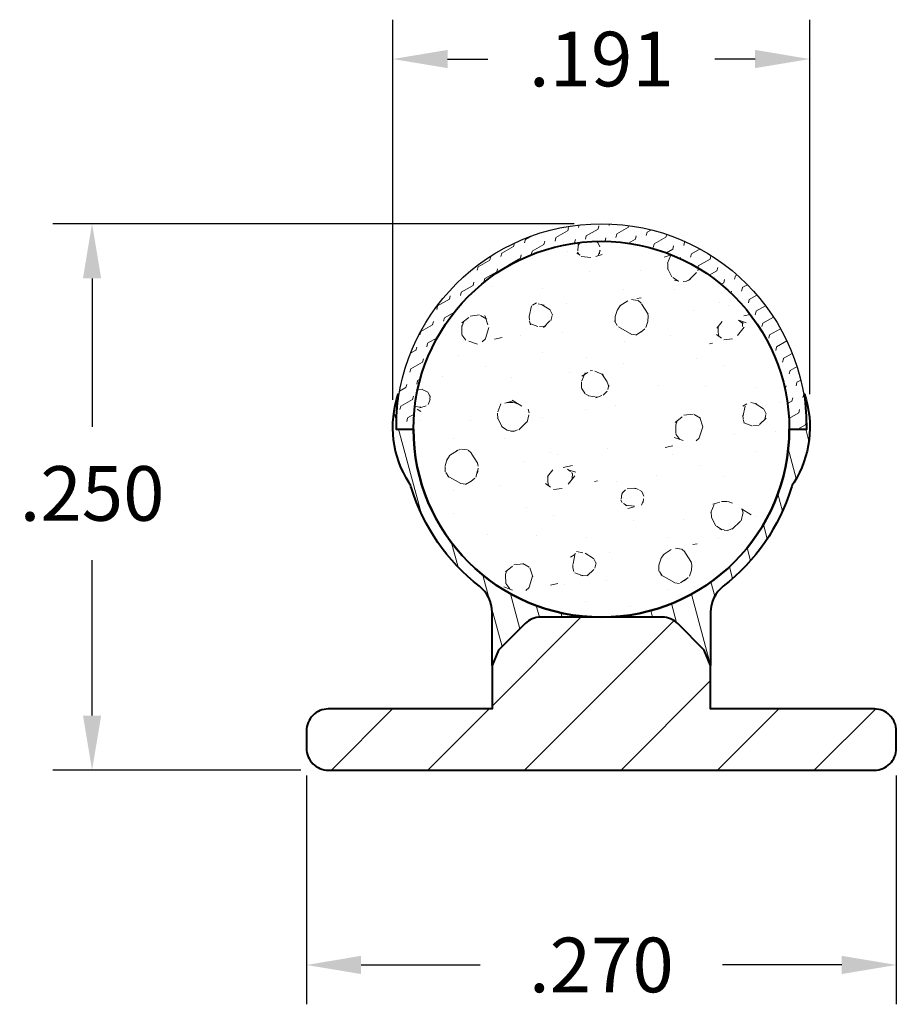
# Model space of a CAD drawing. Units: inches. Extents: x 0.612 to 1.013, y 1.092 to 1.543.
import ezdxf

# ---------------------------------------------------------------- set-up
doc = ezdxf.new("R2010")
doc.units = ezdxf.units.IN
doc.header["$LTSCALE"] = 0.005
doc.header["$MEASUREMENT"] = 0
doc.header["$PDMODE"] = 2
doc.layers.get('DEFPOINTS').update_dxf_attribs({"linetype": 'CONTINUOUS'})
for name, color, linetype, lineweight in [('CLAD', 6, 'CONTINUOUS', 30), ('DIM STANDARD', 5, 'CONTINUOUS', 15), ('FOAM', 7, 'CONTINUOUS', 40), ('HATCH', 7, 'CONTINUOUS', 15), ('SKIN', 7, 'CONTINUOUS', 40), ('STIFFENER', 7, 'CONTINUOUS', 40)]:
    doc.layers.add(name, color=color, linetype=linetype, lineweight=lineweight)
doc.styles.add('ROMANS', font='romans.shx')
doc.dimstyles.new('AMESBURY STANDARD', dxfattribs={"dimscale": 0, "dimtxt": 0.125, "dimasz": 0.125, "dimexe": 0.09, "dimexo": 0.0625, "dimgap": 0.09, "dimtad": 0, "dimtih": 1, "dimtoh": 1, "dimdec": 3, "dimzin": 4, "dimdsep": 46, "dimtxsty": 'ROMANS', "dimcen": 0.09, "dimadec": 0, "dimazin": 0, "dimtm": 1e-09, "dimtfac": 1, "dimtdec": 3, "dimtofl": 0, "dimtmove": 0, "dimatfit": 3, "dimfxl": 1, "dimtolj": 1, "dimtzin": 4, "dimarcsym": 0})
pattern_1 = [(105, (-0.002976, -4.242274), (-0.009659258, -0.00258819), [])]

# ---------------------------------------------------------------- blocks, each defined once
blk = doc.blocks.new('*D5')
at = {"layer": 'DEFPOINTS', "color": 0, "transparency": 16777216}
for p in [(0.87786, 1.44959), (0.64473, 1.19959), (0.75286, 1.19959)]:
    blk.add_point(p, dxfattribs=at)
at = {"layer": 'DIM STANDARD', "color": 0, "lineweight": -2, "transparency": 16777216}
for p, q in [((0.86536, 1.44959), (0.62673, 1.44959)), ((0.64473, 1.42459), (0.64473, 1.3567)), ((0.64473, 1.22459), (0.64473, 1.2957)), ((0.74036, 1.19959), (0.62673, 1.19959))]:
    blk.add_line(p, q, dxfattribs=at)
at = {"layer": 'DIM STANDARD', "color": 0, "transparency": 16777216}
for points in [[(0.64056, 1.42459), (0.6489, 1.42459), (0.64473, 1.44959)], [(0.64056, 1.22459), (0.6489, 1.22459), (0.64473, 1.19959)]]:
    blk.add_solid(points, dxfattribs=at)
at = {"layer": 'DIM STANDARD', "color": 0, "transparency": 16777216, "insert": (0.64473, 1.3262), "char_height": 0.025, "attachment_point": 5, "style": 'ROMANS'}
blk.add_mtext('\\A1;.250', dxfattribs=at)
blk = doc.blocks.new('*D6')
at = {"layer": 'DEFPOINTS', "color": 0, "transparency": 16777216}
for p in [(0.74286, 1.20959), (1.01286, 1.20959), (0.74286, 1.11048)]:
    blk.add_point(p, dxfattribs=at)
at = {"layer": 'DIM STANDARD', "color": 0, "lineweight": -2, "transparency": 16777216}
for p, q in [((0.74286, 1.19709), (0.74286, 1.09248)), ((1.01286, 1.19709), (1.01286, 1.09248)), ((0.76786, 1.11048), (0.82236, 1.11048)), ((0.98786, 1.11048), (0.93336, 1.11048))]:
    blk.add_line(p, q, dxfattribs=at)
at = {"layer": 'DIM STANDARD', "color": 0, "transparency": 16777216}
for points in [[(0.76786, 1.11465), (0.76786, 1.10631), (0.74286, 1.11048)], [(0.98786, 1.11465), (0.98786, 1.10631), (1.01286, 1.11048)]]:
    blk.add_solid(points, dxfattribs=at)
at = {"layer": 'DIM STANDARD', "color": 0, "transparency": 16777216, "insert": (0.87786, 1.11048), "char_height": 0.025, "attachment_point": 5, "style": 'ROMANS'}
blk.add_mtext('\\A1;.270', dxfattribs=at)
blk = doc.blocks.new('*D7')
at = {"layer": 'DEFPOINTS', "color": 0, "transparency": 16777216}
for p in [(0.97323, 1.52494), (0.78243, 1.35655), (0.97323, 1.35918)]:
    blk.add_point(p, dxfattribs=at)
at = {"layer": 'DIM STANDARD', "color": 0, "lineweight": -2, "transparency": 16777216}
for p, q in [((0.78243, 1.36905), (0.78243, 1.54294)), ((0.97323, 1.37168), (0.97323, 1.54294)), ((0.80743, 1.52494), (0.8259, 1.52494)), ((0.94823, 1.52494), (0.92975, 1.52494))]:
    blk.add_line(p, q, dxfattribs=at)
at = {"layer": 'DIM STANDARD', "color": 0, "transparency": 16777216}
for points in [[(0.80743, 1.52911), (0.80743, 1.52078), (0.78243, 1.52494)], [(0.94823, 1.52911), (0.94823, 1.52078), (0.97323, 1.52494)]]:
    blk.add_solid(points, dxfattribs=at)
at = {"layer": 'DIM STANDARD', "color": 0, "transparency": 16777216, "insert": (0.87783, 1.52494), "char_height": 0.025, "attachment_point": 5, "style": 'ROMANS'}
blk.add_mtext('\\A1;.191', dxfattribs=at)

msp = doc.modelspace()

# ---------------------------------------------------------------- hatches: boundary and pattern name
at = {"layer": 'HATCH'}
h = msp.add_hatch(dxfattribs=at)
h.set_pattern_fill('FLEX', color=214, scale=0.025, angle=30, style=0)
h.set_pattern_definition([(30, (-0.002976, -4.242274), (-0.003125, 0.005412659), [0.00625, -0.00625]), (75, (0.0024365, -4.239149), (-0.003125, 0.0054126588), [0.0015625, -0.005713835, 0.0015625, -0.008838835])])
h.paths.add_polyline_path([(0.96386, 1.35559), (0.97186, 1.35559, 1), (0.78386, 1.35559), (0.79186, 1.35559, -1)])
h = msp.add_hatch(dxfattribs=at)
h.set_pattern_fill('FT-FOAM-0005', color=256, scale=0.0005, pattern_type=2)
h.set_pattern_definition([(7.4837, (-0.4665, 0.016505), (0.0778884, 0.0684183), [0.0043044, -0.04, 0, -0.05, 0, -0.0829519]), (7.4837, (-0.44433, 0.0515), (0.0778884, 0.0684183), [-0.025, 0, -0.085, 0, -0.0632763, 0.0039806]), (11.9651, (-0.461, 0.0048207), (1.386005943, 0.298441666), [-0.86642655, 0.00199785, -0.325, 0, -1.01801965, 0.0035615]), (11.9651, (-0.4443297, 0.0515), (1.386005943, 0.298441666), [0.0014762, -1.5906415, 0.0043377, -0.61855]), (32.8672, (-0.495755, 0.066671), (0.07788844, 0.06841835), [0.0043134, -0.097169, 0.0030375, -0.5683797]), (38.9701, (-0.4665, 0.016505), (0.077888501, 0.068418247), [-0.825, 0, -0.5783321, 0.00242415, -1.0201871, 0.004097]), (41.2965, (-0.461, 0.00482), (-0.01997, 0.11375), [0.0019605, -0.035, 0, -0.0425, 0, -0.0242105]), (51.9062, (-0.450932, 0.057011), (0.291583935, 0.38742305), [0.0038532, -0.4818109, 0.0048764, -0.5809493]), (56.1826, (-0.497, 0.064813), (0.13580695, 0.25058653), [0.0022364, -0.175, 0, -0.11, 0, -0.0967295]), (72.3625, (-0.4703, 0.012), (-0.01997, 0.11375), [0.0020232, -0.03, 0, -0.065, 0, -0.0941307]), (72.3625, (-0.48397, 0.0565), (-0.01997, 0.11375), [0.0029946, -0.065, 0, -0.065, 0, -0.0581591]), (72.3625, (-0.497, 0.064813), (-0.01997, 0.11375), [-0.0577666, 0.0053017, -0.08, 0, -0.0447543, 0.0033315]), (85.468, (-0.483062, 0.059354), (0.01797871, 0.40966828), [0.0022834, -0.5190548, 0.0023555, -0.1841058]), (90.218, (-0.470298, 0.012), (-0.01997, 0.11375), [-0.1562512, 0.0025106, -0.2075, 0, -0.153086, 0.0040744]), (90.218, (-0.498, 0.059162), (-0.01997, 0.11375), [0.002477, -0.0825, 0, -0.4, 0, -0.038445]), (99.9574, (-0.48312, 0.063), (-0.0978585, 0.0453318), [-0.02, 0, -0.03, 0, -0.0640988, 0.0013908]), (99.9574, (-0.45092, 0.0545), (-0.0978585, 0.0453318), [-0.1, 0, -0.0137007, 0.001789]), (287.8464, (-0.45928, 0.015389), (0.1777387, -0.50033168), [0.0044353, -0.1889165, 0.0008918, -0.4508803]), (302.2892, (-0.498, 0.059162), (0.11782854, -0.15908171), [0.0024026, -0.4983605, 0.0056173, -0.1927223]), (306.5266, (-0.468486, 0.0055), (0.0978585, -0.0453317), [-0.015, 0, -0.14, 0, -0.0399472, 0.0030186]), (316.5372, (-0.4875, 0.069054), (0.0978585, -0.0453317), [0.0018971, -0.085, 0, -0.1225, 0, -0.0877657]), (323.074, (-0.450614, 0.052738), (0.411404007, -0.295076906), [0.0029236, -0.4008495, 0.0017683, -0.5013118]), (330.4083, (-0.462232, 0.017065), (0.09785851, -0.045331714), [0.003395, -0.8802105, 0.0070996, -0.2576316]), (340.4945, (-0.468486, 0.0055), (0.860756577, -0.29423526), [0.0042458, -0.6443003, 0.0031124, -0.3653217]), (352.0729, (-0.4875, 0.069054), (0.2736055, -0.02224508), [-0.2731728, 0.002158, -0.3732584, 0.0027037]), (0.1073, (-0.37138, 0.045468), (0.17574697, 0.02308662), [0.0026837, -0.1925, 0, -0.0941696, 0, -0.16]), (3.3598, (-0.435375, 0.011689), (0.17574696, 0.0230867), [0.002936, -0.2915737, 0.0041325, -0.503583]), (3.3598, (-0.369649, 0.032333), (0.17574696, 0.0230867), [0.0016513, -0.484709, 0.0011521, -0.3147127]), (16.0814, (-0.410972, 0.043247), (0.683018026, 0.206095668), [0.0030083, -0.7456389, 0.0033912, -0.405664]), (22.2367, (-0.368, 0.03243), (0.25363546, 0.091504836), [0.0020687, -0.038707, 0.002983, -0.8624309]), (30.3526, (-0.438519, 0.021292), (0.487300697, 0.29676001), [0.0021722, -0.2065898, 0.0032254, -0.8271593]), (44.7914, (-0.432444, 0.011861), (0.07788845, 0.068418315), [0.0041841, -1.1587016, 0.0052242, -0.4500308]), (44.7914, (-0.4166765, 0.0495063), (0.07788845, 0.068418315), [0.002395, -0.6438889, 0.0026026, -0.9692542]), (67.7442, (-0.408082, 0.04408), (0.05791857, 0.18216822), [0.0024566, -0.3877119, 0.0039794, -0.2702729]), (68.7756, (-0.417191, 0.048182), (0.057918385, 0.182168324), [0.0014203, -0.3229525, 0.0040018, -0.5267181]), (76.8885, (-0.429475, 0.014809), (0.05791859, 0.18216825), [0.0024655, -0.6278885, 0.003395, -0.0441788]), (78.6613, (-0.4395, 0.0164), (0.0379485, 0.29591826), [0.0049896, -0.0763535, 0.0020036, -0.404257]), (84.6451, (-0.417408, 0.045865), (0.037948284, 0.295918307), [0.002327, -0.706843, 0.0016735, -0.2950513]), (90.218, (-0.513446, 0.028904), (-0.01997, 0.11375), [0.0026444, -0.1325, 0, -0.024, 0, -0.3642778]), (91.9741, (-0.439439, 0.014607), (-0.01997008, 0.11374999), [0.0017933, -0.4770829, 0.0026481, -0.1560225]), (285.7688, (-0.439439, 0.014607), (0.01997003, -0.113750025), [0.0016655, -0.79734, 0.001789, -0.0736978]), (287.8464, (-0.501002, 0.029701), (0.01997006, -0.11374998), [-0.3225, 0, -0.1165, 0, -0.2040185, 0.0021055]), (296.7969, (-0.42999, 0.01934), (0.1178286, -0.15908166), [0.002386, -0.090627, 0.002291, -0.210352]), (296.7969, (-0.417408, 0.045865), (0.1178286, -0.15908166), [0.0011191, -0.1349048, 0.0042856, -0.1653465]), (303.2239, (-0.501647, 0.031705), (0.11782843, -0.159081785), [-0.1935163, 0.002816, -0.6959127, 0.0044017]), (327.5698, (-0.433845, 0.021788), (0.09785855, -0.04533166), [0.0045664, -0.4376712, 0.0030431, -0.2740188]), (328.0968, (-0.416903, 0.0448666), (0.704979543, -0.43107205), [0.0019346, -1.3724265, 0.0052297, -0.1659803]), (328.5556, (-0.409203, 0.050784), (0.09785854, -0.04533165), [0.0013773, -0.5664631, 0.0023643, -0.2561241]), (338.4146, (-0.4108514, 0.051436), (0.097858544, -0.045331643), [0.0017728, -0.7141075, 0.0043174, -0.9421487]), (339.9821, (-0.438986, 0.013004), (0.097858494, -0.045331684), [0.0038432, -0.6958701, 0.0023015, -0.4223886]), (347.8846, (-0.436645, 0.022389), (0.371464005, -0.06757682), [0.0028635, -0.1637981, 0.0019482, -0.6913302]), (352.0729, (-0.415261, 0.043844), (0.2736055, -0.02224508), [0.00433, -0.4526225, 0.0039191, -0.1904214])])
edge = h.paths.add_edge_path()
edge.add_arc((0.87786, 1.35559), 0.086, 0, 360)
h = msp.add_hatch(dxfattribs=at)
h.set_pattern_fill('ANSI31', color=256, scale=0.08, angle=60, style=0)
h.set_pattern_definition(pattern_1)
h.paths.add_polyline_path([(0.79186, 1.35559), (0.78386, 1.35559), (0.78386, 1.35559, -0.03366), (0.78486, 1.37157, 0.22549), (0.78982, 1.33108, -0.066426), (0.79093, 1.32868, 0.153819), (0.82206, 1.28371, -0.231687), (0.82786, 1.27186), (0.82786, 1.24745), (0.83079, 1.25452), (0.84293, 1.26666, -0.198912), (0.85001, 1.26959), (0.87786, 1.26959, -0.414214)])
h = msp.add_hatch(dxfattribs=at)
h.set_pattern_fill('ANSI31', color=256, scale=0.08, angle=60, style=0)
h.set_pattern_definition(pattern_1)
h.paths.add_polyline_path([(0.93366, 1.28371, 0.153819), (0.96479, 1.32868, -0.066426), (0.9659, 1.33108, 0.22549), (0.97086, 1.37157, -0.033704), (0.97186, 1.35557, 0.000055), (0.97186, 1.35559), (0.96386, 1.35559, -0.414214), (0.87786, 1.26959), (0.90572, 1.26959, -0.198912), (0.91279, 1.26666), (0.92493, 1.25452), (0.92786, 1.24745), (0.92786, 1.27186, -0.231687)])
h = msp.add_hatch(dxfattribs=at)
h.set_pattern_fill('ANSI31', color=256, scale=0.25, style=0)
h.set_pattern_definition([(45, (-0.002976, -4.242274), (-0.02209709, 0.02209709), [])])
edge = h.paths.add_edge_path()
edge.add_arc((0.85001, 1.25959), 0.01, 90, 135)
edge.add_line((0.84293, 1.26666), (0.83079, 1.25452))
edge.add_line((0.83079, 1.25452), (0.82786, 1.24745))
edge.add_line((0.82786, 1.24745), (0.82786, 1.22759))
edge.add_line((0.82786, 1.22759), (0.75286, 1.22759))
edge.add_arc((0.75286, 1.21759), 0.01, 90, 180)
edge.add_line((0.74286, 1.21759), (0.74286, 1.20959))
edge.add_arc((0.75286, 1.20959), 0.01, 180, 270)
edge.add_line((0.75286, 1.19959), (1.00286, 1.19959))
edge.add_arc((1.00286, 1.20959), 0.01, 270, 360)
edge.add_line((1.01286, 1.20959), (1.01286, 1.21759))
edge.add_arc((1.00286, 1.21759), 0.01, 0, 90)
edge.add_line((1.00286, 1.22759), (0.92786, 1.22759))
edge.add_line((0.92786, 1.22759), (0.92786, 1.24745))
edge.add_line((0.92786, 1.24745), (0.92493, 1.25452))
edge.add_line((0.92493, 1.25452), (0.91279, 1.26666))
edge.add_arc((0.90572, 1.25959), 0.01, 45, 90)
edge.add_line((0.90572, 1.26959), (0.85001, 1.26959))

# ---------------------------------------------------------------- linework, layer by layer
at = {"layer": 'CLAD'}
msp.add_lwpolyline([(0.97186, 1.35559), (0.96386, 1.35559, 1), (0.79186, 1.35559), (0.78386, 1.35559, -1)], format="xyb", close=True, dxfattribs=at)
at = {"layer": 'FOAM'}
msp.add_circle((0.87786, 1.35559), 0.086, dxfattribs=at)
at = {"layer": 'SKIN'}
msp.add_lwpolyline([(0.96386, 1.35559), (0.97186, 1.35559, 0.03366), (0.97086, 1.37157, -0.22549), (0.9659, 1.33108, 0.066426), (0.96479, 1.32868, -0.153819), (0.93366, 1.28371, 0.231687), (0.92786, 1.27186), (0.92786, 1.24745), (0.92493, 1.25452), (0.91279, 1.26666, 0.198912), (0.90572, 1.26959), (0.85001, 1.26959, 0.198912), (0.84293, 1.26666), (0.83079, 1.25452), (0.82786, 1.24745), (0.82786, 1.27186, 0.231687), (0.82206, 1.28371, -0.153819), (0.79093, 1.32868, 0.066426), (0.78982, 1.33108, -0.22549), (0.78486, 1.37157, 0.03366), (0.78386, 1.35559), (0.79186, 1.35559, 1)], format="xyb", close=True, dxfattribs=at)
at = {"layer": 'STIFFENER'}
msp.add_lwpolyline([(0.85001, 1.26959, 0.198912), (0.84293, 1.26666), (0.83079, 1.25452), (0.82786, 1.24745), (0.82786, 1.22759), (0.75286, 1.22759, 0.414214), (0.74286, 1.21759), (0.74286, 1.20959, 0.414214), (0.75286, 1.19959), (1.00286, 1.19959, 0.414214), (1.01286, 1.20959), (1.01286, 1.21759, 0.414214), (1.00286, 1.22759), (0.92786, 1.22759), (0.92786, 1.24745), (0.92493, 1.25452), (0.91279, 1.26666, 0.198912), (0.90572, 1.26959)], format="xyb", close=True, dxfattribs=at)

# ---------------------------------------------------------------- dimensions: what is measured, and where the dimension line sits
at = {"layer": 'DIM STANDARD'}
for base, p1, p2, override, picture, middle in [((0.97323, 1.52494), (0.78243, 1.35655), (0.97323, 1.35918), {"dimscale": 0.2, "dimtp": 0.01, "dimtm": 0.01}, '*D7', (0.87783, 1.52494)), ((0.74286, 1.11048), (1.01286, 1.20959), (0.74286, 1.20959), {"dimscale": 0.2, "dimtp": 0.005, "dimtm": 0.005}, '*D6', (0.87786, 1.11048))]:
    dim = msp.add_linear_dim(base=base, p1=p1, p2=p2, dimstyle='AMESBURY STANDARD', override=override, dxfattribs=at)
    dim.commit()
    dim.dimension.update_dxf_attribs({"geometry": picture, "text_midpoint": middle, "dimtype": 160})
dim = msp.add_linear_dim(base=(0.64473, 1.19959), p1=(0.87786, 1.44959), p2=(0.75286, 1.19959), angle=90, dimstyle='AMESBURY STANDARD', override={"dimscale": 0.2, "dimtp": 0.01, "dimtm": 0.01}, dxfattribs=at)
dim.commit()
dim.dimension.update_dxf_attribs({"geometry": '*D5', "text_midpoint": (0.64473, 1.3262), "dimtype": 160})

doc.saveas('drawing.dxf')
